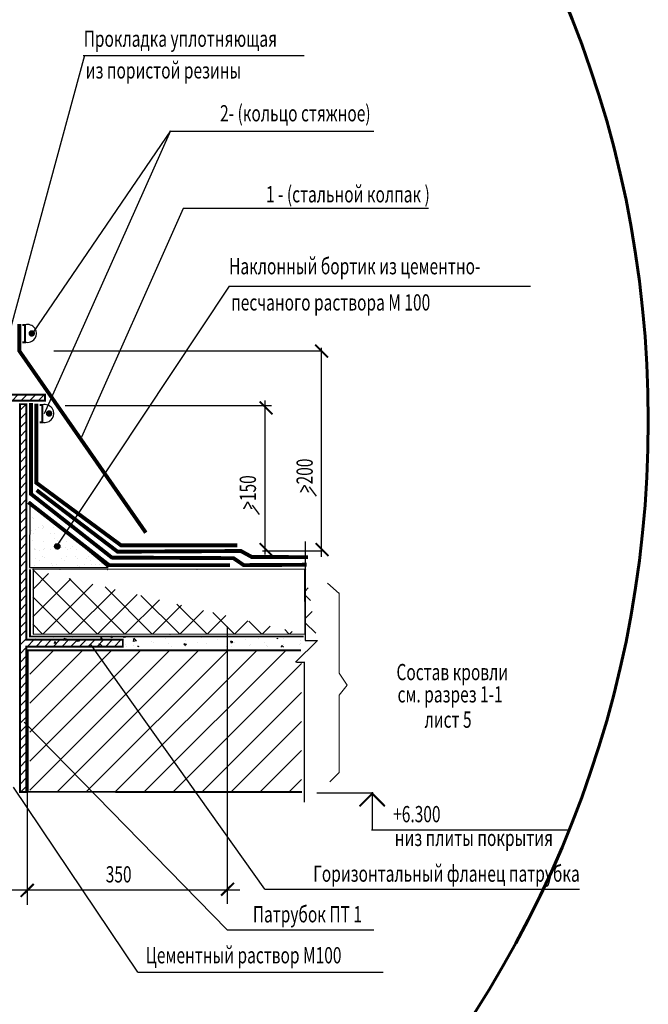
# Model space of a CAD drawing. Extents: x 5259 to 30591, y -4427 to -1416.
# Drawn here: x 29430 to 29527, y -3149 to -2997 of the extents above; entities that cross this region are included whole.
import ezdxf
from ezdxf.enums import TextEntityAlignment as Align

# ---------------------------------------------------------------- set-up
doc = ezdxf.new("R2010")
doc.units = 0
doc.linetypes.add('HIDDEN2', pattern=[4.7625, 3.175, -1.5875])
doc.layers.get('0').update_dxf_attribs({"color": 124, "linetype": 'CONTINUOUS'})
for name, color, linetype in [('$DIZAIN', 7, 'CONTINUOUS'), ('$OSI', 7, 'CONTINUOUS'), ('$OTVERST', 7, 'CONTINUOUS'), ('$RAZMER', 7, 'CONTINUOUS'), ('$SANITA', 7, 'CONTINUOUS'), ('LESTA', 7, 'CONTINUOUS')]:
    doc.layers.add(name, color=color, linetype=linetype)
doc.styles.add('ПРОМКАД', font='simplex.shx', dxfattribs={"width": 0.7})

msp = doc.modelspace()

# ---------------------------------------------------------------- hatches: boundary and pattern name
at = {"layer": '$OTVERST', "linetype": 'Continuous'}
h = msp.add_hatch(dxfattribs=at)
h.set_pattern_fill('ANSI37', color=256, scale=24, style=0)
h.set_pattern_definition([(45, (28586.8252, -1324.6962), (-2.1213203, 2.1213203), []), (135, (28586.8252, -1324.6962), (-2.1213203, -2.1213203), [])])
edge = h.paths.add_edge_path()
edge.add_line((29431.364, -3081.695), (29475.514, -3081.695))
edge.add_line((29431.689, -3081.712), (29431.689, -3091.759))
edge.add_line((29431.364, -3091.695), (29475.514, -3091.695))
edge.add_line((29473.867, -3081.598), (29473.867, -3091.783))
h = msp.add_hatch(dxfattribs=at)
h.set_pattern_fill('AR-CONC', color=256, scale=0.5, style=0)
h.set_pattern_definition([(130, (30319.0166, -1324.814), (-3.586301, -0.3137607), [0.375, -4.125]), (185, (30319.0166, -1324.814), (0.693757, 3.760961), [0.3, -3.3]), (79.5486, (30318.7178, -1324.84), (-2.892547, 3.447198), [0.318701, -3.5057106]), (133.8158, (30319.0166, -1323.814), (-5.336205, -0.827595), [0.5625, -6.1875]), (83.3644, (30318.572, -1323.883), (-4.673314, 4.87059), [0.478051, -5.258565]), (188.8158, (30319.0166, -1323.814), (-4.67331, 4.870593), [0.45, -4.95]), (159, (30318.5166, -1324.064), (-2.9845353, -2.0130945), [0.375, -4.125]), (214, (30318.5166, -1324.064), (-1.216577, 3.62575), [0.3, -3.3]), (108.5486, (30318.268, -1324.2316), (-4.201113, 1.6126525), [0.318701, -3.5057106]), (142.5, (30319.0166, -1324.8139), (-0.0607993, 1.6644693), [0, -3.26, 0, -3.35, 0, -3.3125]), (172.5, (30319.0166, -1324.8139), (-1.3153477, 1.9720586), [0, -1.91, 0, -3.185, 0, -1.2625]), (212.5, (30320.1316, -1324.8139), (-2.6691122, -0.1127744), [0, -1.25, 0, -3.9, 0, -5.175]), (222.5, (30320.6316, -1324.8139), (-2.9159308, 0.500525), [0, -1.625, 0, -2.59, 0, -3.675])])
edge = h.paths.add_edge_path()
edge.add_line((29432.087, -3093.695), (29432.087, -3091.752))
edge.add_line((29459.27, -3093.695), (29432.087, -3093.695))
edge.add_line((29474.478, -3091.812), (29430.327, -3091.812))
edge.add_line((29473.615, -3092.547), (29473.615, -3093.695))
edge.add_line((29474.068, -3093.744), (29459.27, -3093.744))
edge.add_line((29474.068, -3091.797), (29474.068, -3092.547))
at = {"layer": '$SANITA'}
h = msp.add_hatch(dxfattribs=at)
h.set_pattern_fill('ANSI31', color=256, style=0)
h.set_pattern_definition([(45, (26021.369, -3885.5953), (-2.245064, 2.245064), [])])
h.paths.add_polyline_path([(29461.765, -3094.232), (29441.093, -3094.232), (29451.527, -3116.074), (29461.765, -3116.074)])
h.paths.add_polyline_path([(29473.319, -3094.212), (29461.765, -3094.212), (29461.765, -3116.074), (29473.319, -3116.074)])
h.paths.add_polyline_path([(29441.093, -3094.232), (29431.246, -3094.232), (29431.246, -3106.58), (29438.202, -3116.074), (29451.527, -3116.074)])
h.paths.add_polyline_path([(29431.246, -3106.58), (29431.246, -3116.074), (29438.202, -3116.074)], flags=16)
h = msp.add_hatch()
h.set_pattern_fill('ANSI31', color=256, scale=0.3, style=0)
h.set_pattern_definition([(45, (9788.9183, -7984.1179), (-0.67351921, 0.67351921), [])])
h.paths.add_polyline_path([(29427.982, -3054.632), (29427.982, -3055.558), (29433.713, -3055.558), (29433.713, -3054.632)])
h = msp.add_hatch()
h.set_pattern_fill('ANSI31', color=256, scale=0.3, style=0)
h.set_pattern_definition([(45, (10247.1794, -8055.2817), (-0.67351921, 0.67351921), [])])
h.paths.add_polyline_path([(29430.699, -3092.579), (29430.699, -3056.099), (29429.73, -3056.099), (29429.73, -3116.181), (29430.684, -3116.181), (29430.684, -3093.678), (29445.638, -3093.678), (29445.638, -3092.579)])
h = msp.add_hatch()
h.set_pattern_fill('AR-SAND', color=256, scale=0.05, style=0)
h.set_pattern_definition([(37.5, (10523.145, -7722.0558), (-0.08000156, 2.44706619), [0, -1.9304, 0, -2.159, 0, -2.06375]), (7.5, (10523.145, -7722.0558), (2.2476164, 3.5841255), [0, -1.0414, 0, -1.7399, 0, -0.66675]), (327.5, (10521.583, -7722.0558), (3.95496185, 0.00718592), [0, -0.635, 0, -2.286, 0, -2.9845]), (317.5, (10521.583, -7722.0558), (3.81778226, 1.1146466), [0, -0.3175, 0, -1.4986, 0, -1.7145])])
h.paths.add_polyline_path([(29436.752, -3075.736), (29435.87, -3076.307, -0.2393233), (29436.041, -3076.642, -1), (29435.211, -3076.642, -0.6137839), (29435.87, -3076.307), (29436.752, -3075.736), (29431.302, -3071.26), (29431.302, -3081.279), (29443.501, -3081.279)])
at = {"layer": 'LESTA', "linetype": 'Continuous'}
h = msp.add_hatch(dxfattribs=at)
h.set_pattern_fill('ANSI31', color=0, scale=0.005, style=0)
h.set_pattern_definition([(45, (28951.0695, -3461.143697), (-0.01122532015, 0.01122532015), [])])
edge = h.paths.add_edge_path()
edge.add_arc((29435.479, -3078.134), 0.415, 0, 360)

# ---------------------------------------------------------------- linework, layer by layer
at = {"layer": '$DIZAIN', "linetype": 'Continuous'}
for p, q in [((29484.258, -3116.226), (29484.258, -3122.112)), ((29514.596, -3122.084), (29484.125, -3122.084))]:
    msp.add_line(p, q, dxfattribs=at)
at = {"layer": '$OSI', "linetype": 'Continuous', "const_width": 0.3}
msp.add_lwpolyline([(29482.273, -3118.4), (29484.244, -3116.434), (29486.199, -3118.4)], dxfattribs=at)
at = {"layer": '$OTVERST', "linetype": 'Continuous'}
for p, q in [((29439.718, -3002.054), (29428.352, -3043.965)), ((29453.018, -3013.758), (29431.754, -3044.954)), ((29453.018, -3013.758), (29433.464, -3057.619)), ((29454.994, -3025.766), (29439.261, -3061.187)), ((29492.973, -3025.771), (29454.994, -3025.771)), ((29434.97, -3047.816), (29476.508, -3047.816)), ((29476.32, -3047.348), (29476.32, -3079.746)), ((29467.642, -3055.545), (29467.642, -3079.405)), ((29436.698, -3056.319), (29468.637, -3056.319)), ((29473.856, -3077.361), (29473.856, -3092.724)), ((29467.265, -3078.811), (29476.508, -3078.811)), ((29461.765, -3090.537), (29461.765, -3133.515)), ((29467.631, -3131.25), (29440.66, -3093.325)), ((29475.759, -3092.724), (29472.392, -3096.088)), ((29473.856, -3092.724), (29475.759, -3092.724)), ((29472.502, -3096.088), (29473.819, -3096.088)), ((29473.71, -3096.088), (29473.71, -3117.782)), ((29430.354, -3105.361), (29461.768, -3137.569)), ((29430.832, -3114.639), (29430.832, -3133.658)), ((29447.944, -3144.118), (29428.694, -3115.446)), ((29415.013, -3131.356), (29463.734, -3131.356)), ((29516.317, -3131.305), (29467.607, -3131.305)), ((29461.779, -3137.562), (29484.477, -3137.562))]:
    msp.add_line(p, q, dxfattribs=at)
at = {"layer": '$OTVERST', "linetype": 'Continuous', "const_width": 0.3}
for points in [[(29430.097, -3043.826), (29430.659, -3043.826)], [(29430.072, -3046.505), (29430.633, -3046.505)], [(29432.779, -3056.23), (29433.341, -3056.23)], [(29432.754, -3058.908), (29433.315, -3058.908)]]:
    msp.add_lwpolyline(points, dxfattribs=at)
at = {"layer": '$RAZMER', "lineweight": 13}
for p, q in [((29479.116, -3085.439), (29477.31, -3083.815)), ((29479.116, -3085.317), (29479.116, -3097.758)), ((29479.116, -3097.758), (29480.38, -3099.652)), ((29480.38, -3099.652), (29479.116, -3101.186)), ((29479.116, -3101.186), (29479.116, -3113.193)), ((29479.116, -3113.166), (29477.671, -3114.609))]:
    msp.add_line(p, q, dxfattribs=at)
at = {"layer": '$RAZMER', "const_width": 0.3}
for points in [[(29475.403, -3046.882), (29477.402, -3048.883)], [(29466.805, -3055.675), (29468.805, -3057.676)], [(29466.805, -3077.629), (29468.805, -3079.629)], [(29475.491, -3077.629), (29477.491, -3079.629)], [(29431.835, -3130.448), (29429.834, -3132.447)], [(29462.847, -3130.249), (29460.846, -3132.249)]]:
    msp.add_lwpolyline(points, dxfattribs=at)
for p, q in [((29474.462, -3068.921), (29475.563, -3070.336)), ((29465.663, -3071.766), (29466.763, -3073.18)), ((29475.685, -3116.334), (29484.401, -3116.334))]:
    msp.add_line(p, q)
for points, const_width in [([(29429.613, -3043.679), (29429.613, -3043.679), (29429.613, -3047.841), (29449.2, -3076.014)], 0.6), ([(29430.512, -3046.474), (29430.512, -3043.808)], 0.3), ([(29427.657, -3055.558), (29433.583, -3055.558), (29433.583, -3054.632), (29427.697, -3054.632)], 0.3), ([(29430.684, -3116.177), (29430.684, -3093.678), (29445.638, -3093.678), (29445.638, -3092.579), (29430.699, -3092.579), (29430.699, -3056.055), (29430.699, -3056.055)], 0.3), ([(29430.849, -3056.099), (29429.73, -3056.099), (29429.73, -3116.181), (29430.818, -3116.181)], 0.3), ([(29433.194, -3058.878), (29433.194, -3056.211)], 0.3), ([(29473.377, -3116.178), (29430.926, -3116.171), (29430.926, -3094.232), (29473.193, -3094.232)], 0.3)]:
    msp.add_lwpolyline(points, dxfattribs=dict(const_width=const_width))
at = {"const_width": 0.5}
for points in [[(29431.79, -3045.141, 1), (29431.29, -3045.141, 1)], [(29434.472, -3057.545, 1), (29433.972, -3057.545, 1)]]:
    msp.add_lwpolyline(points, format="xyb", close=True, dxfattribs=at)
at = {"color": 5, "linetype": 'HIDDEN2', "const_width": 0.6}
for points in [[(29431.42, -3055.92), (29431.415, -3070.008), (29443.936, -3079.868), (29462.756, -3079.961), (29464.356, -3081.042), (29474.104, -3080.98)], [(29474.283, -3079.807), (29465.592, -3079.777), (29463.916, -3078.853), (29444.825, -3078.959), (29432.293, -3069.423)]]:
    msp.add_lwpolyline(points, dxfattribs=at)
at = {"color": 5, "const_width": 0.6}
for points in [[(29432.26, -3056.013), (29432.26, -3068.294), (29445.371, -3077.981), (29463.341, -3077.98)], [(29462.206, -3081.052), (29462.206, -3081.052), (29443.51, -3081.052), (29431.02, -3071.304)]]:
    msp.add_lwpolyline(points, dxfattribs=at)
for points in [[(29431.173, -3081.408), (29443.372, -3081.408), (29431.236, -3071.244), (29431.236, -3071.244)], [(29431.757, -3091.762), (29473.856, -3091.684), (29473.825, -3081.709), (29431.757, -3081.655)]]:
    msp.add_lwpolyline(points, close=True)
at = {"linetype": 'HIDDEN2', "const_width": 0.3}
msp.add_lwpolyline([(29431.276, -3081.699), (29431.276, -3092.101), (29473.616, -3092.101)], dxfattribs=at)
for centre in [(29430.889, -3045.141), (29433.571, -3057.545)]:
    msp.add_arc(centre, 1.386, 254.197, 105.803)
at = {"layer": 'LESTA', "linetype": 'Continuous'}
for p, q in [((29439.515, -3002.077), (29473.727, -3002.077)), ((29484.502, -3013.829), (29452.869, -3013.829)), ((29462.104, -3037.81), (29435.488, -3077.952)), ((29462.104, -3037.807), (29508.737, -3037.807)), ((29447.961, -3144.104), (29485.945, -3144.104))]:
    msp.add_line(p, q, dxfattribs=at)
at = {"layer": 'LESTA', "color": 1, "lineweight": 60}
msp.add_circle((29357.177, -3058.68), 169.799, dxfattribs=at)
at = {"layer": 'LESTA', "color": 0, "linetype": 'Continuous'}
msp.add_circle((29435.479, -3078.134), 0.415, dxfattribs=at)

# ---------------------------------------------------------------- texts
at = {"layer": '$DIZAIN', "style": 'ПРОМКАД', "width": 0.7}
for s, p in [('Прокладка уплотняющая', (29439.577, -3000.73)), ('из пористой резины', (29439.892, -3005.639)), ('Наклонный бортик из цементно-', (29462.09, -3035.977)), ('песчаного раствора М 100', (29462.405, -3041.587)), ('Цементный раствор М100', (29449.182, -3142.745))]:
    msp.add_text(s, height=2.51518, dxfattribs=at).set_placement(p)
for s, height, p in [('2- (кольцо стяжное)', 2.51518, (29483.993, -3012.279)), ('1 - (стальной колпак )', 2.51518, (29493.156, -3024.832)), ('Состав кровли', 2.51518, (29505.277, -3098.867)), ('см. разрез 1-1', 2.51518, (29504.44, -3102.318)), (' лист 5', 2.5152, (29499.62, -3106.235)), ('Горизонтальный фланец патрубка', 2.51518, (29516.366, -3130.1))]:
    msp.add_text(s, height=height, dxfattribs=at).set_placement(p, align=Align.RIGHT)
for s, p in [('>200', (29475.037, -3067.198)), ('>150', (29466.245, -3069.783))]:
    msp.add_text(s, height=2.5152, rotation=90, dxfattribs=at).set_placement(p, align=Align.CENTER)
for s, height, p in [('+6.300', 2.5152, (29491.152, -3120.881)), ('низ плиты покрытия', 2.51518, (29499.975, -3124.559)), ('350', 2.5152, (29444.994, -3130.206)), ('Патрубок ПТ 1', 2.51518, (29474.21, -3136.393))]:
    msp.add_text(s, height=height, dxfattribs=at).set_placement(p, align=Align.CENTER)

doc.saveas('drawing.dxf')
